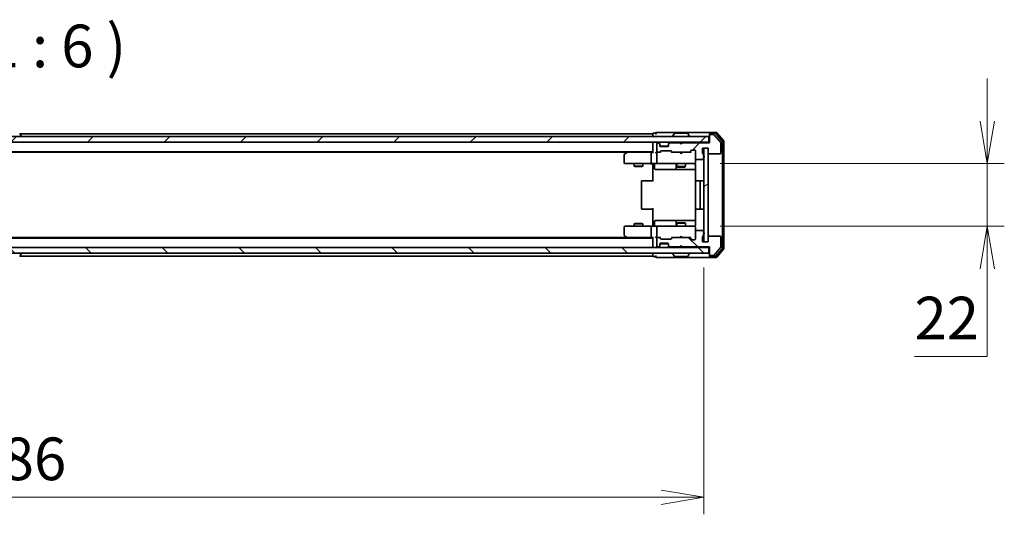
# Model space of a CAD drawing. Units: millimetres. Extents: x 0 to 8858, y 0 to 1686.
# Drawn here: x 2512 to 2858, y 1214 to 1388 of the extents above; entities that cross this region are included whole.
import ezdxf

# ---------------------------------------------------------------- set-up
doc = ezdxf.new("R2010")
doc.units = ezdxf.units.MM
for name, color, linetype, lineweight in [('Dimension (ISO)', 7, 'Continuous', 18), ('Dimension (ISO) @ 1', 7, 'Continuous', 18), ('Hatch (ISO)', 1, 'Continuous', 18), ('Symbol (ISO)', 7, 'Continuous', 18), ('Visible (ISO)', 7, 'Continuous', 35)]:
    doc.layers.add(name, color=color, linetype=linetype, lineweight=lineweight)
doc.styles.add('Note Text (TK)', font='MS PGothic.ttf')
doc.dimstyles.new('Default - Method 1b (TK)', dxfattribs={"dimscale": 2.5, "dimtxt": 2.5, "dimasz": 2.5, "dimexe": 1, "dimexo": 1.5, "dimgap": 1, "dimtad": 1, "dimtoh": 1, "dimrnd": 1e-08, "dimdsep": 46, "dimtxsty": 'Note Text (TK)', "dimblk": 'OPEN', "dimcen": 0.09, "dimdle": 5, "dimclrd": 100, "dimclre": 100, "dimclrt": 7, "dimadec": 1, "dimazin": 1, "dimtfac": 1, "dimtmove": 0, "dimatfit": 3, "dimldrblk": 'OPEN', "dimfxl": 1, "dimtolj": 1, "dimlwd": -1, "dimlwe": -1, "dimarcsym": 0})
pattern_1 = [(45, (900.5, -48), (-13.47038, 13.47038), [])]
pattern_2 = [(135.0002, (900.5, -48), (-13.47033, -13.47043), [])]

# ---------------------------------------------------------------- blocks, each defined once
blk = doc.blocks.new('_Open')
at = {"color": 0, "linetype": 'ByBlock', "lineweight": -2}
for p, q in [((-1, 0.167), (0, 0)), ((-1, -0.167), (0, 0)), ((0, 0), (-1, 0))]:
    blk.add_line(p, q, dxfattribs=at)
blk = doc.blocks.new('*D38')
at = {"layer": 'Defpoints', "color": 0}
for p in [(2266.64, 1309.81), (2752.64, 1309.81), (2752.64, 1220)]:
    blk.add_point(p, dxfattribs=at)
at = {"layer": 'Dimension (ISO)', "color": 100}
for p, q in [((2266.64, 1300.81), (2266.64, 1214)), ((2752.64, 1300.81), (2752.64, 1214)), ((2281.64, 1220), (2737.64, 1220))]:
    blk.add_line(p, q, dxfattribs=at)
at = {"layer": 'Dimension (ISO)', "color": 100, "xscale": 15, "yscale": 15, "zscale": 15, "rotation": 180}
blk.add_blockref('_Open', (2266.64, 1220), dxfattribs=at)
at = {"layer": 'Dimension (ISO)', "color": 100, "xscale": 15, "yscale": 15, "zscale": 15}
blk.add_blockref('_Open', (2752.64, 1220), dxfattribs=at)
at = {"layer": 'Dimension (ISO)', "color": 7, "insert": (2494.26, 1233.5), "char_height": 15, "attachment_point": 4, "style": 'Note Text (TK)'}
blk.add_mtext('\\A1;486', dxfattribs=at)
blk = doc.blocks.new('*D39')
at = {"layer": 'Defpoints', "color": 0}
for p in [(2749.34, 1337.31), (2749.34, 1315.31), (2852.33, 1315.31)]:
    blk.add_point(p, dxfattribs=at)
at = {"layer": 'Dimension (ISO)', "color": 100}
for p, q in [((2852.33, 1352.31), (2852.33, 1367.31)), ((2758.34, 1337.31), (2858.33, 1337.31)), ((2852.33, 1337.31), (2852.33, 1315.31)), ((2758.34, 1315.31), (2858.33, 1315.31)), ((2852.33, 1300.31), (2852.33, 1269.51)), ((2852.33, 1269.51), (2826.73, 1269.51))]:
    blk.add_line(p, q, dxfattribs=at)
at = {"layer": 'Dimension (ISO)', "color": 100, "xscale": 15, "yscale": 15, "zscale": 15}
for p, rotation in [((2852.33, 1337.31), 270), ((2852.33, 1315.31), 90)]:
    blk.add_blockref('_Open', p, dxfattribs=dict(at, rotation=rotation))
at = {"layer": 'Dimension (ISO)', "color": 7, "insert": (2826.73, 1283.01), "char_height": 15, "attachment_point": 4, "style": 'Note Text (TK)'}
blk.add_mtext('\\A1;22', dxfattribs=at)

msp = doc.modelspace()

# ---------------------------------------------------------------- hatches: boundary and pattern name
at = {"layer": 'Hatch (ISO)'}
h = msp.add_hatch(dxfattribs=at)
h.set_pattern_fill('ANSI31', color=256, scale=152.4, style=0)
h.set_pattern_definition(pattern_1)
edge = h.paths.add_edge_path()
edge.add_ellipse((2754.9434, 1347.3129), major_axis=(-0.3, 0), ratio=1, start_angle=270, end_angle=360)
edge.add_line((2754.6434, 1347.3129), (2754.6434, 1344.6129))
edge.add_line((2754.6434, 1344.6129), (2745.1434, 1344.6129))
edge.add_line((2745.1434, 1344.6129), (2744.6434, 1344.1129))
edge.add_line((2744.6434, 1344.1129), (2744.1434, 1344.6129))
edge.add_line((2744.1434, 1344.6129), (2740.7677, 1344.6129))
edge.add_ellipse((2740.7677, 1344.3129), major_axis=(-0.3, 0), ratio=1, start_angle=270, end_angle=315)
edge.add_line((2740.5556, 1344.525), (2740.2313, 1344.2007))
edge.add_ellipse((2740.4434, 1343.9886), major_axis=(-0.2121, -0.2121), ratio=1, start_angle=270, end_angle=315)
edge.add_line((2740.1434, 1343.9886), (2740.1434, 1343.6129))
edge.add_ellipse((2739.8434, 1343.6129), major_axis=(0, -0.3), ratio=1, start_angle=0, end_angle=90, ccw=False)
edge.add_line((2739.8434, 1343.3129), (2737.4434, 1343.3129))
edge.add_ellipse((2737.4434, 1343.6129), major_axis=(-0.3, 0), ratio=1, start_angle=0, end_angle=90, ccw=False)
edge.add_line((2737.1434, 1343.6129), (2737.1434, 1343.9886))
edge.add_ellipse((2736.8434, 1343.9886), major_axis=(0, 0.3), ratio=1, start_angle=270, end_angle=315)
edge.add_line((2737.0556, 1344.2007), (2736.7313, 1344.525))
edge.add_ellipse((2736.5192, 1344.3129), major_axis=(-0.2121, 0.2121), ratio=1, start_angle=270, end_angle=315)
edge.add_line((2736.5192, 1344.6129), (2736.4434, 1344.6129))
edge.add_ellipse((2736.4434, 1344.3129), major_axis=(-0.3, 0), ratio=1, start_angle=270, end_angle=360)
edge.add_line((2736.1434, 1344.3129), (2736.1434, 1341.6129))
edge.add_ellipse((2736.4434, 1341.6129), major_axis=(0, -0.3), ratio=1, start_angle=270, end_angle=360)
edge.add_line((2736.4434, 1341.3129), (2736.8192, 1341.3129))
edge.add_ellipse((2736.8192, 1341.6129), major_axis=(0.3, 0), ratio=1, start_angle=270, end_angle=315)
edge.add_line((2737.0313, 1341.4007), (2737.3556, 1341.725))
edge.add_ellipse((2737.5677, 1341.5129), major_axis=(0.2121, 0.2121), ratio=1, start_angle=45, end_angle=90, ccw=False)
edge.add_line((2737.5677, 1341.8129), (2741.0692, 1341.8129))
edge.add_ellipse((2741.0692, 1341.5129), major_axis=(0.3, 0), ratio=1, start_angle=45, end_angle=90, ccw=False)
edge.add_line((2741.2813, 1341.725), (2741.6056, 1341.4007))
edge.add_ellipse((2741.8177, 1341.6129), major_axis=(0.2121, -0.2121), ratio=1, start_angle=270, end_angle=315)
edge.add_line((2741.8177, 1341.3129), (2747.4692, 1341.3129))
edge.add_ellipse((2747.4692, 1341.6129), major_axis=(0.3, 0), ratio=1, start_angle=270, end_angle=315)
edge.add_line((2747.6813, 1341.4007), (2748.3056, 1342.025))
edge.add_ellipse((2748.5177, 1341.8129), major_axis=(0.2121, 0.2121), ratio=1, start_angle=45, end_angle=90, ccw=False)
edge.add_line((2748.5177, 1342.1129), (2749.3434, 1342.1129))
edge.add_ellipse((2749.3434, 1341.8129), major_axis=(0.3, 0), ratio=1, start_angle=0, end_angle=90, ccw=False)
edge.add_line((2749.6434, 1341.8129), (2749.6434, 1339.1129))
edge.add_ellipse((2749.9434, 1339.1129), major_axis=(0, -0.3), ratio=1, start_angle=270, end_angle=360)
edge.add_line((2749.9434, 1338.8129), (2752.2434, 1338.8129))
edge.add_ellipse((2752.2434, 1339.1129), major_axis=(0.3, 0), ratio=1, start_angle=270, end_angle=360)
edge.add_line((2752.5434, 1339.1129), (2752.5434, 1339.53))
edge.add_ellipse((2752.4434, 1339.8129), major_axis=(0.2828, 0.1), ratio=1, start_angle=270, end_angle=411.057559)
edge.add_line((2752.5434, 1340.0957), (2752.5434, 1340.5472))
edge.add_ellipse((2752.2434, 1340.5472), major_axis=(0, 0.3), ratio=1, start_angle=270, end_angle=340.528779)
edge.add_ellipse((2752.4434, 1341.1129), major_axis=(-0.2828, 0.1), ratio=1, start_angle=19.471221, end_angle=90, ccw=False)
edge.add_line((2752.1434, 1341.1129), (2752.1434, 1342.8129))
edge.add_line((2752.1434, 1342.8129), (2754.1434, 1342.8129))
edge.add_line((2754.1434, 1342.8129), (2754.1434, 1341.1129))
edge.add_ellipse((2754.4434, 1341.1129), major_axis=(0, -0.3), ratio=1, start_angle=270, end_angle=360)
edge.add_line((2754.4434, 1340.8129), (2758.3434, 1340.8129))
edge.add_ellipse((2758.3434, 1341.1129), major_axis=(0.3, 0), ratio=1, start_angle=270, end_angle=360)
edge.add_line((2758.6434, 1341.1129), (2758.6434, 1344.5042))
edge.add_ellipse((2758.3434, 1344.5042), major_axis=(0, 0.3), ratio=1, start_angle=270, end_angle=309.805571)
edge.add_line((2758.5739, 1344.6963), (2756.2334, 1347.5049))
edge.add_ellipse((2756.0029, 1347.3129), major_axis=(-0.1921, 0.2305), ratio=1, start_angle=270, end_angle=320.194429)
edge.add_line((2756.0029, 1347.6129), (2754.9434, 1347.6129))
h = msp.add_hatch(dxfattribs=at)
h.set_pattern_fill('ANSI31', color=256, scale=152.4, style=0)
h.set_pattern_definition(pattern_1)
h.paths.add_polyline_path([(2264.9434, 1346.8129), (2264.9434, 1344.8129), (2754.3434, 1344.8129), (2754.3434, 1346.8129)])
h = msp.add_hatch(dxfattribs=at)
h.set_pattern_fill('ANSI31', color=256, scale=152.4, angle=-14.999978, style=0)
h.set_pattern_definition([(30, (900.5, -48), (-9.525, 16.49778), [])])
h.paths.add_polyline_path([(2754.1434, 1342.8129), (2752.6434, 1342.8129), (2752.6434, 1309.8129), (2754.1434, 1309.8129)])
h = msp.add_hatch(dxfattribs=at)
h.set_pattern_fill('ANSI31', color=256, scale=152.4, angle=90.00021, style=0)
h.set_pattern_definition(pattern_2)
edge = h.paths.add_edge_path()
edge.add_ellipse((2754.9434, 1305.3129), major_axis=(0, -0.3), ratio=1, start_angle=270, end_angle=360)
edge.add_line((2754.9434, 1305.0129), (2756.0029, 1305.0129))
edge.add_ellipse((2756.0029, 1305.3129), major_axis=(0.3, 0), ratio=1, start_angle=270, end_angle=320.194429)
edge.add_line((2756.2334, 1305.1208), (2758.5739, 1307.9294))
edge.add_ellipse((2758.3434, 1308.1215), major_axis=(0.1921, 0.2305), ratio=1, start_angle=270, end_angle=309.805571)
edge.add_line((2758.6434, 1308.1215), (2758.6434, 1311.5129))
edge.add_ellipse((2758.3434, 1311.5129), major_axis=(0, 0.3), ratio=1, start_angle=270, end_angle=360)
edge.add_line((2758.3434, 1311.8129), (2754.4434, 1311.8129))
edge.add_ellipse((2754.4434, 1311.5129), major_axis=(-0.3, 0), ratio=1, start_angle=270, end_angle=360)
edge.add_line((2754.1434, 1311.5129), (2754.1434, 1309.8129))
edge.add_line((2754.1434, 1309.8129), (2752.1434, 1309.8129))
edge.add_line((2752.1434, 1309.8129), (2752.1434, 1311.5129))
edge.add_ellipse((2752.4434, 1311.5129), major_axis=(0, 0.3), ratio=1, start_angle=19.471221, end_angle=90, ccw=False)
edge.add_ellipse((2752.2434, 1312.0785), major_axis=(0.2828, 0.1), ratio=1, start_angle=270, end_angle=340.528779)
edge.add_line((2752.5434, 1312.0785), (2752.5434, 1312.53))
edge.add_ellipse((2752.4434, 1312.8129), major_axis=(0.2828, 0.1), ratio=1, start_angle=270, end_angle=411.057559)
edge.add_line((2752.5434, 1313.0957), (2752.5434, 1313.5129))
edge.add_ellipse((2752.2434, 1313.5129), major_axis=(0, 0.3), ratio=1, start_angle=270, end_angle=360)
edge.add_line((2752.2434, 1313.8129), (2749.9434, 1313.8129))
edge.add_ellipse((2749.9434, 1313.5129), major_axis=(-0.3, 0), ratio=1, start_angle=270, end_angle=360)
edge.add_line((2749.6434, 1313.5129), (2749.6434, 1310.8129))
edge.add_ellipse((2749.3434, 1310.8129), major_axis=(0, -0.3), ratio=1, start_angle=0, end_angle=90, ccw=False)
edge.add_line((2749.3434, 1310.5129), (2748.5177, 1310.5129))
edge.add_ellipse((2748.5177, 1310.8129), major_axis=(-0.3, 0), ratio=1, start_angle=45, end_angle=90, ccw=False)
edge.add_line((2748.3056, 1310.6007), (2747.6813, 1311.225))
edge.add_ellipse((2747.4692, 1311.0129), major_axis=(-0.2121, 0.2121), ratio=1, start_angle=270, end_angle=315)
edge.add_line((2747.4692, 1311.3129), (2741.8177, 1311.3129))
edge.add_ellipse((2741.8177, 1311.0129), major_axis=(-0.3, 0), ratio=1, start_angle=270, end_angle=315)
edge.add_line((2741.6056, 1311.225), (2741.2813, 1310.9007))
edge.add_ellipse((2741.0692, 1311.1129), major_axis=(-0.2121, -0.2121), ratio=1, start_angle=45, end_angle=90, ccw=False)
edge.add_line((2741.0692, 1310.8129), (2737.5677, 1310.8129))
edge.add_ellipse((2737.5677, 1311.1129), major_axis=(-0.3, 0), ratio=1, start_angle=45, end_angle=90, ccw=False)
edge.add_line((2737.3556, 1310.9007), (2737.0313, 1311.225))
edge.add_ellipse((2736.8192, 1311.0129), major_axis=(-0.2121, 0.2121), ratio=1, start_angle=270, end_angle=315)
edge.add_line((2736.8192, 1311.3129), (2736.4434, 1311.3129))
edge.add_ellipse((2736.4434, 1311.0129), major_axis=(-0.3, 0), ratio=1, start_angle=270, end_angle=360)
edge.add_line((2736.1434, 1311.0129), (2736.1434, 1308.3129))
edge.add_ellipse((2736.4434, 1308.3129), major_axis=(0, -0.3), ratio=1, start_angle=270, end_angle=360)
edge.add_line((2736.4434, 1308.0129), (2736.5192, 1308.0129))
edge.add_ellipse((2736.5192, 1308.3129), major_axis=(0.3, 0), ratio=1, start_angle=270, end_angle=315)
edge.add_line((2736.7313, 1308.1007), (2737.0556, 1308.425))
edge.add_ellipse((2736.8434, 1308.6371), major_axis=(0.2121, 0.2121), ratio=1, start_angle=270, end_angle=315)
edge.add_line((2737.1434, 1308.6371), (2737.1434, 1309.0129))
edge.add_ellipse((2737.4434, 1309.0129), major_axis=(0, 0.3), ratio=1, start_angle=0, end_angle=90, ccw=False)
edge.add_line((2737.4434, 1309.3129), (2739.8434, 1309.3129))
edge.add_ellipse((2739.8434, 1309.0129), major_axis=(0.3, 0), ratio=1, start_angle=0, end_angle=90, ccw=False)
edge.add_line((2740.1434, 1309.0129), (2740.1434, 1308.6371))
edge.add_ellipse((2740.4434, 1308.6371), major_axis=(0, -0.3), ratio=1, start_angle=270, end_angle=315)
edge.add_line((2740.2313, 1308.425), (2740.5556, 1308.1007))
edge.add_ellipse((2740.7677, 1308.3129), major_axis=(0.2121, -0.2121), ratio=1, start_angle=270, end_angle=315)
edge.add_line((2740.7677, 1308.0129), (2744.1434, 1308.0129))
edge.add_line((2744.1434, 1308.0129), (2744.6434, 1308.5129))
edge.add_line((2744.6434, 1308.5129), (2745.1434, 1308.0129))
edge.add_line((2745.1434, 1308.0129), (2754.6434, 1308.0129))
edge.add_line((2754.6434, 1308.0129), (2754.6434, 1305.3129))
h = msp.add_hatch(dxfattribs=at)
h.set_pattern_fill('ANSI31', color=256, scale=152.4, angle=90.00021, style=0)
h.set_pattern_definition(pattern_2)
h.paths.add_polyline_path([(2754.3434, 1305.8129), (2754.3434, 1307.8129), (2264.9434, 1307.8129), (2264.9434, 1305.8129)])

# ---------------------------------------------------------------- linework, layer by layer
at = {"layer": 'Visible (ISO)'}
for p, q in [((2511.9526, 1347.9219), (2512.5111, 1347.0626)), ((2734.6434, 1347.8129), (2512.0234, 1347.8129)), ((2734.6434, 1347.8129), (2734.6434, 1347.5129)), ((2734.6434, 1347.5129), (2734.6434, 1346.8129)), ((2735.6434, 1348.0129), (2734.9434, 1348.0129)), ((2739.6434, 1348.3129), (2735.9434, 1348.3129)), ((2754.9434, 1348.3129), (2739.6434, 1348.3129)), ((2742.3343, 1347.9219), (2741.7757, 1347.0626)), ((2746.7849, 1348.0129), (2742.502, 1348.0129)), ((2746.9526, 1347.9219), (2747.5111, 1347.0626)), ((2754.6434, 1347.7129), (2754.6434, 1348.0129)), ((2754.6434, 1347.7129), (2754.6434, 1347.3129)), ((2757.0029, 1348.3129), (2754.9434, 1348.3129)), ((2756.6021, 1348.0129), (2754.9434, 1348.0129)), ((2756.0029, 1347.6129), (2754.9434, 1347.6129)), ((2758.5739, 1344.6963), (2756.2334, 1347.5049)), ((2759.0739, 1345.2153), (2756.8325, 1347.9049)), ((2759.5739, 1345.3963), (2757.2334, 1348.2049)), ((2754.3434, 1346.8129), (2264.9434, 1346.8129)), ((2264.9434, 1344.8129), (2754.3434, 1344.8129)), ((2512.5434, 1346.9129), (2512.5434, 1346.9536)), ((2734.6434, 1344.8129), (2734.6434, 1344.5129)), ((2734.6434, 1344.5129), (2734.6434, 1341.225)), ((2736.1434, 1344.3129), (2736.1434, 1341.6129)), ((2736.5192, 1344.6129), (2736.4434, 1344.6129)), ((2737.0556, 1344.4007), (2736.7313, 1344.725)), ((2737.0556, 1344.2007), (2736.7313, 1344.525)), ((2737.076, 1344.3803), (2737.0556, 1344.4007)), ((2737.1434, 1343.9886), (2737.1434, 1344.1886)), ((2737.1434, 1343.6129), (2737.1434, 1343.9886)), ((2740.1434, 1344.1886), (2740.1434, 1343.9886)), ((2740.1434, 1343.9886), (2740.1434, 1343.6129)), ((2740.2313, 1344.4007), (2740.2108, 1344.3803)), ((2740.5556, 1344.725), (2740.2313, 1344.4007)), ((2740.5556, 1344.525), (2740.2313, 1344.2007)), ((2744.1434, 1344.6129), (2740.7677, 1344.6129)), ((2741.7434, 1346.9129), (2741.7434, 1346.9536)), ((2744.2313, 1344.725), (2744.1434, 1344.8129)), ((2744.6434, 1344.1129), (2744.1434, 1344.6129)), ((2744.2313, 1344.725), (2744.6434, 1344.3129)), ((2744.6434, 1344.3129), (2745.0556, 1344.725)), ((2745.1434, 1344.6129), (2744.6434, 1344.1129)), ((2744.6434, 1344.1129), (2744.6434, 1344.3129)), ((2745.1434, 1344.8129), (2745.0556, 1344.725)), ((2754.6434, 1344.6129), (2745.1434, 1344.6129)), ((2747.5434, 1346.9129), (2747.5434, 1346.9536)), ((2754.3434, 1344.8129), (2754.3434, 1346.8129)), ((2754.6434, 1344.8129), (2754.3434, 1344.8129)), ((2754.6434, 1347.3129), (2754.6434, 1344.6129)), ((2758.6434, 1341.1129), (2758.6434, 1344.5042)), ((2759.1434, 1307.6025), (2759.1434, 1345.0232)), ((2759.6434, 1307.4215), (2759.6434, 1345.2042)), ((2284.6434, 1341.5129), (2734.6434, 1341.5129)), ((2293.7101, 1341.3129), (2725.5768, 1341.3129)), ((2725.4968, 1341.2529), (2724.7634, 1340.7029)), ((2725.8434, 1341.5129), (2725.4968, 1341.2529)), ((2725.7068, 1341.0129), (2725.5512, 1341.1685)), ((2734.2677, 1341.3129), (2725.6768, 1341.3129)), ((2734.1434, 1341.0129), (2734.1434, 1337.6129)), ((2734.6434, 1341.3129), (2734.2677, 1341.3129)), ((2736.4434, 1341.3129), (2736.0677, 1341.3129)), ((2736.1434, 1341.0129), (2736.1434, 1337.6129)), ((2736.4434, 1341.3129), (2736.8192, 1341.3129)), ((2737.3195, 1341.3129), (2736.8192, 1341.3129)), ((2737.0313, 1341.4007), (2737.3556, 1341.725)), ((2737.1434, 1341.3129), (2737.5555, 1341.725)), ((2740.1263, 1343.5129), (2737.1606, 1343.5129)), ((2739.8434, 1343.3129), (2737.4434, 1343.3129)), ((2737.5677, 1341.8129), (2741.0692, 1341.8129)), ((2741.0813, 1341.725), (2741.4934, 1341.3129)), ((2741.2813, 1341.725), (2741.6056, 1341.4007)), ((2741.8177, 1341.3129), (2741.3173, 1341.3129)), ((2741.8177, 1341.3129), (2747.4692, 1341.3129)), ((2744.2034, 1341.2529), (2744.1434, 1341.3129)), ((2744.6434, 1340.8129), (2744.2034, 1341.2529)), ((2744.6434, 1340.8129), (2745.0834, 1341.2529)), ((2745.1434, 1341.3129), (2745.0834, 1341.2529)), ((2747.9695, 1341.3129), (2747.4692, 1341.3129)), ((2747.6813, 1341.4007), (2748.3056, 1342.025)), ((2747.7934, 1341.3129), (2748.5055, 1342.025)), ((2748.5177, 1342.1129), (2749.3434, 1342.1129)), ((2749.6434, 1341.8129), (2749.6434, 1339.1129)), ((2752.1434, 1341.1129), (2752.1434, 1342.8129)), ((2752.1434, 1342.8129), (2754.1434, 1342.8129)), ((2752.5434, 1340.0957), (2752.5434, 1340.5472)), ((2754.1434, 1342.8129), (2752.6434, 1342.8129)), ((2752.6434, 1342.8129), (2752.6434, 1309.8129)), ((2754.1434, 1342.8129), (2754.1434, 1341.1129)), ((2754.1434, 1309.8129), (2754.1434, 1342.8129)), ((2754.4434, 1340.8129), (2758.3434, 1340.8129)), ((2724.6434, 1340.4629), (2724.6434, 1337.6129)), ((2724.9434, 1337.3129), (2725.7068, 1337.3129)), ((2725.7068, 1337.3129), (2734.2677, 1337.3129)), ((2728.1434, 1337.3129), (2728.1434, 1336.4629)), ((2731.1434, 1337.3129), (2731.1434, 1336.4629)), ((2736.4434, 1337.3129), (2734.2677, 1337.3129)), ((2734.6434, 1337.0878), (2734.6434, 1337.3051)), ((2734.6434, 1337.0878), (2734.6434, 1336.8129)), ((2736.4434, 1337.3129), (2737.2616, 1337.3129)), ((2737.2616, 1337.3129), (2748.458, 1337.3129)), ((2743.1434, 1337.3129), (2743.1434, 1336.2629)), ((2746.1434, 1337.3129), (2746.1434, 1336.2629)), ((2748.458, 1337.3129), (2749.3434, 1337.3129)), ((2749.6434, 1337.6129), (2749.6434, 1339.1129)), ((2749.6434, 1337.5895), (2749.6434, 1337.6129)), ((2749.9434, 1338.8129), (2752.2434, 1338.8129)), ((2752.5434, 1339.1129), (2752.5434, 1339.53)), ((2728.1434, 1336.4629), (2731.1434, 1336.4629)), ((2728.4501, 1336.3095), (2728.1434, 1336.4629)), ((2730.8367, 1336.3095), (2728.4501, 1336.3095)), ((2730.8367, 1336.3095), (2731.1434, 1336.4629)), ((2734.6434, 1331.0129), (2734.6434, 1336.8129)), ((2735.2447, 1337.0129), (2735.2447, 1335.6129)), ((2735.5447, 1335.3129), (2739.4744, 1335.3129)), ((2739.4744, 1335.3129), (2743.1489, 1335.3129)), ((2742.8489, 1337.0129), (2742.8489, 1335.6129)), ((2743.1434, 1336.2629), (2746.1434, 1336.2629)), ((2743.4501, 1336.1095), (2743.1434, 1336.2629)), ((2743.1489, 1335.3129), (2743.3205, 1335.3129)), ((2743.3205, 1335.3129), (2749.7332, 1335.3129)), ((2745.8367, 1336.1095), (2743.4501, 1336.1095)), ((2745.8367, 1336.1095), (2746.1434, 1336.2629)), ((2749.7332, 1336.8129), (2749.7332, 1331.2269)), ((2730.6434, 1331.0129), (2730.6434, 1321.6129)), ((2730.9434, 1331.3129), (2731.002, 1331.3129)), ((2731.7091, 1331.3129), (2731.002, 1331.3129)), ((2731.7091, 1331.3129), (2731.8505, 1331.3129)), ((2734.2292, 1331.3129), (2731.8505, 1331.3129)), ((2734.2292, 1331.3129), (2734.6434, 1331.3129)), ((2749.6434, 1331.0129), (2749.6434, 1321.6129)), ((2749.9434, 1331.3129), (2750.002, 1331.3129)), ((2750.7091, 1331.3129), (2750.002, 1331.3129)), ((2750.7091, 1331.3129), (2750.8505, 1331.3129)), ((2751.0434, 1331.3129), (2750.8505, 1331.3129)), ((2752.3434, 1331.3129), (2751.0434, 1331.3129)), ((2751.3434, 1321.6129), (2751.3434, 1331.0129)), ((2731.002, 1321.3129), (2730.9434, 1321.3129)), ((2731.002, 1321.3129), (2731.7091, 1321.3129)), ((2731.8505, 1321.3129), (2731.7091, 1321.3129)), ((2731.8505, 1321.3129), (2734.2292, 1321.3129)), ((2734.6434, 1321.3129), (2734.2292, 1321.3129)), ((2734.6434, 1315.8129), (2734.6434, 1321.6129)), ((2749.7332, 1321.3988), (2749.7332, 1315.8129)), ((2750.002, 1321.3129), (2749.9434, 1321.3129)), ((2750.002, 1321.3129), (2750.7091, 1321.3129)), ((2750.8505, 1321.3129), (2750.7091, 1321.3129)), ((2750.8505, 1321.3129), (2751.0434, 1321.3129)), ((2751.0434, 1321.3129), (2752.3434, 1321.3129)), ((2728.4501, 1316.3162), (2728.1434, 1316.1629)), ((2728.4501, 1316.3162), (2730.8367, 1316.3162)), ((2730.8367, 1316.3162), (2731.1434, 1316.1629)), ((2735.2447, 1315.6129), (2735.2447, 1317.0129)), ((2739.4744, 1317.3129), (2735.5447, 1317.3129)), ((2743.1489, 1317.3129), (2739.4744, 1317.3129)), ((2742.8489, 1317.0129), (2742.8489, 1315.6129)), ((2743.4501, 1316.5162), (2743.1434, 1316.3629)), ((2746.1434, 1316.3629), (2743.1434, 1316.3629)), ((2743.1434, 1315.3129), (2743.1434, 1316.3629)), ((2743.3205, 1317.3129), (2743.1489, 1317.3129)), ((2749.7332, 1317.3129), (2743.3205, 1317.3129)), ((2743.4501, 1316.5162), (2745.8367, 1316.5162)), ((2745.8367, 1316.5162), (2746.1434, 1316.3629)), ((2746.1434, 1315.3129), (2746.1434, 1316.3629)), ((2724.6434, 1315.0129), (2724.6434, 1312.1629)), ((2725.7068, 1315.3129), (2724.9434, 1315.3129)), ((2734.2677, 1315.3129), (2725.7068, 1315.3129)), ((2731.1434, 1316.1629), (2728.1434, 1316.1629)), ((2728.1434, 1315.3129), (2728.1434, 1316.1629)), ((2731.1434, 1315.3129), (2731.1434, 1316.1629)), ((2734.1434, 1315.0129), (2734.1434, 1311.6129)), ((2734.2677, 1315.3129), (2736.4434, 1315.3129)), ((2734.6434, 1315.8129), (2734.6434, 1315.5379)), ((2734.6434, 1315.3206), (2734.6434, 1315.5379)), ((2736.1434, 1315.0129), (2736.1434, 1311.6129)), ((2737.2616, 1315.3129), (2736.4434, 1315.3129)), ((2748.458, 1315.3129), (2737.2616, 1315.3129)), ((2749.3434, 1315.3129), (2748.458, 1315.3129)), ((2749.6434, 1315.0129), (2749.6434, 1315.0362)), ((2749.6434, 1313.5129), (2749.6434, 1315.0129)), ((2749.6434, 1313.5129), (2749.6434, 1310.8129)), ((2752.2434, 1313.8129), (2749.9434, 1313.8129)), ((2752.5434, 1313.0957), (2752.5434, 1313.5129)), ((2734.6434, 1311.1129), (2284.6434, 1311.1129)), ((2725.5768, 1311.3129), (2293.7101, 1311.3129)), ((2724.7634, 1311.9229), (2725.4968, 1311.3729)), ((2725.4968, 1311.3729), (2725.8434, 1311.1129)), ((2725.7068, 1311.6129), (2725.5512, 1311.4573)), ((2725.6768, 1311.3129), (2734.2677, 1311.3129)), ((2734.2677, 1311.3129), (2734.6434, 1311.3129)), ((2734.6434, 1311.4007), (2734.6434, 1308.1129)), ((2736.0677, 1311.3129), (2736.4434, 1311.3129)), ((2736.1434, 1311.0129), (2736.1434, 1308.3129)), ((2736.8192, 1311.3129), (2736.4434, 1311.3129)), ((2736.8192, 1311.3129), (2737.3195, 1311.3129)), ((2737.3556, 1310.9007), (2737.0313, 1311.225)), ((2737.5555, 1310.9007), (2737.1434, 1311.3129)), ((2741.0692, 1310.8129), (2737.5677, 1310.8129)), ((2741.0813, 1310.9007), (2741.4934, 1311.3129)), ((2741.6056, 1311.225), (2741.2813, 1310.9007)), ((2741.3173, 1311.3129), (2741.8177, 1311.3129)), ((2747.4692, 1311.3129), (2741.8177, 1311.3129)), ((2744.1434, 1311.3129), (2744.2034, 1311.3729)), ((2744.6434, 1311.8129), (2744.2034, 1311.3729)), ((2744.6434, 1311.8129), (2745.0834, 1311.3729)), ((2745.0834, 1311.3729), (2745.1434, 1311.3129)), ((2747.4692, 1311.3129), (2747.9695, 1311.3129)), ((2748.3056, 1310.6007), (2747.6813, 1311.225)), ((2747.7934, 1311.3129), (2748.5055, 1310.6007)), ((2749.3434, 1310.5129), (2748.5177, 1310.5129)), ((2752.1434, 1309.8129), (2752.1434, 1311.5129)), ((2754.1434, 1309.8129), (2752.1434, 1309.8129)), ((2752.5434, 1312.0785), (2752.5434, 1312.53)), ((2752.6434, 1309.8129), (2754.1434, 1309.8129)), ((2754.1434, 1311.5129), (2754.1434, 1309.8129)), ((2758.3434, 1311.8129), (2754.4434, 1311.8129)), ((2758.6434, 1308.1215), (2758.6434, 1311.5129)), ((2754.3434, 1307.8129), (2264.9434, 1307.8129)), ((2734.6434, 1308.1129), (2734.6434, 1307.8129)), ((2736.4434, 1308.0129), (2736.5192, 1308.0129)), ((2736.7313, 1308.1007), (2737.0556, 1308.425)), ((2736.7313, 1307.9007), (2737.0556, 1308.225)), ((2737.0556, 1308.225), (2737.076, 1308.2454)), ((2737.1434, 1308.6371), (2737.1434, 1309.0129)), ((2737.1434, 1308.4371), (2737.1434, 1308.6371)), ((2737.1606, 1309.1129), (2740.1263, 1309.1129)), ((2737.4434, 1309.3129), (2739.8434, 1309.3129)), ((2740.1434, 1309.0129), (2740.1434, 1308.6371)), ((2740.1434, 1308.6371), (2740.1434, 1308.4371)), ((2740.2108, 1308.2454), (2740.2313, 1308.225)), ((2740.2313, 1308.425), (2740.5556, 1308.1007)), ((2740.2313, 1308.225), (2740.5556, 1307.9007)), ((2740.7677, 1308.0129), (2744.1434, 1308.0129)), ((2744.1434, 1308.0129), (2744.6434, 1308.5129)), ((2744.1434, 1307.8129), (2744.2313, 1307.9007)), ((2744.2313, 1307.9007), (2744.6434, 1308.3129)), ((2744.6434, 1308.3129), (2744.6434, 1308.5129)), ((2744.6434, 1308.5129), (2745.1434, 1308.0129)), ((2745.0556, 1307.9007), (2744.6434, 1308.3129)), ((2745.0556, 1307.9007), (2745.1434, 1307.8129)), ((2745.1434, 1308.0129), (2754.6434, 1308.0129)), ((2754.3434, 1307.8129), (2754.6434, 1307.8129)), ((2754.3434, 1305.8129), (2754.3434, 1307.8129)), ((2754.6434, 1308.0129), (2754.6434, 1305.3129)), ((2756.2334, 1305.1208), (2758.5739, 1307.9294)), ((2756.8325, 1304.7208), (2759.0739, 1307.4104)), ((2757.2334, 1304.4208), (2759.5739, 1307.2294)), ((2264.9434, 1305.8129), (2754.3434, 1305.8129)), ((2511.9526, 1304.7039), (2512.5111, 1305.5631)), ((2512.0234, 1304.8129), (2734.6434, 1304.8129)), ((2512.5434, 1305.7129), (2512.5434, 1305.6721)), ((2734.6434, 1305.8129), (2734.6434, 1305.1129)), ((2734.6434, 1305.1129), (2734.6434, 1304.8129)), ((2734.9434, 1304.6129), (2735.6434, 1304.6129)), ((2735.9434, 1304.3129), (2739.6434, 1304.3129)), ((2739.6434, 1304.3129), (2754.9434, 1304.3129)), ((2741.7434, 1305.7129), (2741.7434, 1305.6721)), ((2742.3343, 1304.7039), (2741.7757, 1305.5631)), ((2742.502, 1304.6129), (2746.7849, 1304.6129)), ((2746.9526, 1304.7039), (2747.5111, 1305.5631)), ((2747.5434, 1305.7129), (2747.5434, 1305.6721)), ((2754.6434, 1305.3129), (2754.6434, 1304.9129)), ((2754.6434, 1304.6129), (2754.6434, 1304.9129)), ((2754.9434, 1305.0129), (2756.0029, 1305.0129)), ((2754.9434, 1304.6129), (2756.6021, 1304.6129)), ((2754.9434, 1304.3129), (2757.0029, 1304.3129))]:
    msp.add_line(p, q, dxfattribs=at)
for centre, radius, start, end in [((2734.9434, 1347.7129), 0.3, 90, 180), ((2735.9434, 1348.0129), 0.3, 90, 180), ((2735.9434, 1348.0129), 0.3, 180, 270), ((2742.502, 1347.8129), 0.2, 90, 146.976132), ((2746.7849, 1347.8129), 0.2, 33.023868, 90), ((2754.9434, 1348.0129), 0.3, 90, 180), ((2754.9434, 1347.7129), 0.3, 90, 180), ((2754.9434, 1347.3129), 0.3, 90, 180), ((2756.0029, 1347.3129), 0.3, 39.805571, 90), ((2756.6021, 1347.7129), 0.3, 39.805571, 90), ((2757.0029, 1348.0129), 0.3, 39.805571, 90), ((2512.4434, 1346.9129), 0.1, 270, 0), ((2512.3434, 1346.9536), 0.2, 0, 33.023868), ((2734.9434, 1344.5129), 0.3, 90, 180), ((2736.4434, 1344.3129), 0.3, 90, 180), ((2736.5192, 1344.5129), 0.3, 45, 90), ((2736.5192, 1344.3129), 0.3, 45, 90), ((2736.8434, 1344.1886), 0.3, 0, 45), ((2736.8434, 1343.9886), 0.3, 0, 45), ((2740.4434, 1344.1886), 0.3, 135, 180), ((2740.4434, 1343.9886), 0.3, 135, 180), ((2740.7677, 1344.5129), 0.3, 90, 135), ((2740.7677, 1344.3129), 0.3, 90, 135), ((2741.9434, 1346.9536), 0.2, 146.976132, 180), ((2741.8434, 1346.9129), 0.1, 180, 270), ((2744.4434, 1344.5129), 0.3, 135, 163.125505), ((2744.8434, 1344.5129), 0.3, 16.874494, 45), ((2747.4434, 1346.9129), 0.1, 270, 0), ((2747.3434, 1346.9536), 0.2, 0, 33.023868), ((2758.3434, 1344.5042), 0.3, 0, 39.805571), ((2758.8434, 1345.0232), 0.3, 0, 39.805571), ((2759.3434, 1345.2042), 0.3, 0, 39.805571), ((2724.9434, 1340.4629), 0.3, 126.869898, 180), ((2725.6768, 1341.0129), 0.3, 113.437984, 126.869898), ((2725.6768, 1341.0129), 0.3, 90, 113.437984), ((2736.4434, 1341.6129), 0.3, 180, 270), ((2736.4434, 1341.0129), 0.3, 148.755545, 180), ((2736.4434, 1341.0129), 0.3, 90, 113.437996), ((2736.8192, 1341.6129), 0.3, 270, 315), ((2737.4434, 1343.6129), 0.3, 180, 270), ((2737.5677, 1341.5129), 0.3, 90, 135), ((2739.8434, 1343.6129), 0.3, 270, 0), ((2741.0692, 1341.5129), 0.3, 45, 90), ((2741.8177, 1341.6129), 0.3, 225, 270), ((2747.4692, 1341.6129), 0.3, 270, 315), ((2748.5177, 1341.8129), 0.3, 90, 135), ((2749.3434, 1341.8129), 0.3, 0, 90), ((2752.4434, 1341.1129), 0.3, 180, 250.528779), ((2752.2434, 1340.5472), 0.3, 0, 70.528779), ((2754.4434, 1341.1129), 0.3, 180, 270), ((2758.3434, 1341.1129), 0.3, 270, 0), ((2724.9434, 1337.6129), 0.3, 180, 270), ((2734.9447, 1337.0129), 0.3, 0, 90), ((2736.4434, 1337.6129), 0.3, 180, 270), ((2742.5489, 1337.0129), 0.3, 0, 90), ((2749.1434, 1336.8129), 0.5, 75.522488, 90), ((2749.3434, 1337.5875), 0.3, 255.522488, 0), ((2749.3434, 1337.6129), 0.3, 270, 0), ((2749.9434, 1339.1129), 0.3, 180, 270), ((2752.2434, 1339.1129), 0.3, 270, 0), ((2752.4434, 1339.8129), 0.3, 289.471221, 70.528779), ((2735.5447, 1335.6129), 0.3, 180, 270), ((2743.1489, 1335.6129), 0.3, 180, 270), ((2730.9434, 1331.0129), 0.3, 90, 180), ((2749.9434, 1331.0129), 0.3, 90, 180), ((2751.0434, 1331.0129), 0.3, 0, 90), ((2752.3434, 1331.0129), 0.3, 0, 90), ((2730.9434, 1321.6129), 0.3, 180, 270), ((2749.9434, 1321.6129), 0.3, 180, 270), ((2751.0434, 1321.6129), 0.3, 270, 0), ((2752.3434, 1321.6129), 0.3, 270, 0), ((2735.5447, 1317.0129), 0.3, 90, 180), ((2743.1489, 1317.0129), 0.3, 90, 180), ((2724.9434, 1315.0129), 0.3, 90, 180), ((2734.9447, 1315.6129), 0.3, 270, 0), ((2736.4434, 1315.0129), 0.3, 90, 180), ((2742.5489, 1315.6129), 0.3, 270, 0), ((2749.1434, 1315.8129), 0.5, 270, 284.477512), ((2749.3434, 1315.0383), 0.3, 0, 104.477512), ((2749.3434, 1315.0129), 0.3, 0, 90), ((2749.9434, 1313.5129), 0.3, 90, 180), ((2752.2434, 1313.5129), 0.3, 0, 90), ((2752.4434, 1312.8129), 0.3, 289.471221, 70.528779), ((2724.9434, 1312.1629), 0.3, 180, 233.130102), ((2725.6768, 1311.6129), 0.3, 233.130102, 246.562021), ((2725.6768, 1311.6129), 0.3, 246.562004, 270), ((2736.4434, 1311.6129), 0.3, 180, 211.244455), ((2736.4434, 1311.0129), 0.3, 90, 180), ((2736.4434, 1311.6129), 0.3, 246.562016, 270), ((2736.8192, 1311.0129), 0.3, 45, 90), ((2737.5677, 1311.1129), 0.3, 225, 270), ((2741.0692, 1311.1129), 0.3, 270, 315), ((2741.8177, 1311.0129), 0.3, 90, 135), ((2747.4692, 1311.0129), 0.3, 45, 90), ((2748.5177, 1310.8129), 0.3, 225, 270), ((2749.3434, 1310.8129), 0.3, 270, 0), ((2752.4434, 1311.5129), 0.3, 109.471221, 180), ((2752.2434, 1312.0785), 0.3, 289.471221, 0), ((2754.4434, 1311.5129), 0.3, 90, 180), ((2758.3434, 1311.5129), 0.3, 0, 90), ((2734.9434, 1308.1129), 0.3, 180, 270), ((2736.4434, 1308.3129), 0.3, 180, 270), ((2736.5192, 1308.3129), 0.3, 270, 315), ((2736.5192, 1308.1129), 0.3, 270, 315), ((2736.8434, 1308.6371), 0.3, 315, 0), ((2736.8434, 1308.4371), 0.3, 315, 0), ((2737.4434, 1309.0129), 0.3, 90, 180), ((2739.8434, 1309.0129), 0.3, 0, 90), ((2740.4434, 1308.6371), 0.3, 180, 225), ((2740.4434, 1308.4371), 0.3, 180, 225), ((2740.7677, 1308.3129), 0.3, 225, 270), ((2740.7677, 1308.1129), 0.3, 225, 270), ((2744.4434, 1308.1129), 0.3, 196.874495, 225), ((2744.8434, 1308.1129), 0.3, 315, 343.125506), ((2758.3434, 1308.1215), 0.3, 320.194429, 0), ((2758.8434, 1307.6025), 0.3, 320.194429, 0), ((2759.3434, 1307.4215), 0.3, 320.194429, 0), ((2512.4434, 1305.7129), 0.1, 0, 90), ((2512.3434, 1305.6721), 0.2, 326.976132, 0), ((2734.9434, 1304.9129), 0.3, 180, 270), ((2735.9434, 1304.6129), 0.3, 90, 180), ((2735.9434, 1304.6129), 0.3, 180, 270), ((2741.8434, 1305.7129), 0.1, 90, 180), ((2741.9434, 1305.6721), 0.2, 180, 213.023868), ((2742.502, 1304.8129), 0.2, 213.023868, 270), ((2746.7849, 1304.8129), 0.2, 270, 326.976132), ((2747.4434, 1305.7129), 0.1, 0, 90), ((2747.3434, 1305.6721), 0.2, 326.976132, 0), ((2754.9434, 1305.3129), 0.3, 180, 270), ((2754.9434, 1304.9129), 0.3, 180, 270), ((2754.9434, 1304.6129), 0.3, 180, 270), ((2756.0029, 1305.3129), 0.3, 270, 320.194429), ((2756.6021, 1304.9129), 0.3, 270, 320.194429), ((2757.0029, 1304.6129), 0.3, 270, 320.194429)]:
    msp.add_arc(centre, radius, start, end, dxfattribs=at)
for centre, major_axis, ratio, start_param, end_param in [((2725.7068, 1341.0354), (0.2411, 0.4823), 0.37002441, 1.47901306, 1.75373989), ((2734.2677, 1341.0129), (0, -0.3), 0.41421356, 3.14159265, 4.71238898), ((2734.9434, 1341.0129), (0.2772, -0.2772), 0.41421356, 3.53429174, 4.3196899), ((2735.7677, 1341.0129), (-0.2772, -0.2772), 0.41421356, 4.3196899, 5.10508806), ((2736.0677, 1341.0129), (-0.4243, 0), 0.70710678, 4.71238898, 5.49778714), ((2736.4434, 1341.0354), (-0.2515, 0.483), 0.33843751, 1.12161563, 1.39634246), ((2736.4756, 1341.0129), (-0.6487, 0.2044), 0.33843751, 4.81863915, 5.05307036), ((2737.4226, 1341.0129), (0.1246, -0.2958), 0.40041045, 2.33106693, 2.97456804), ((2737.7677, 1341.5129), (-0.3, 0), 0.99985076, 4.71238898, 5.49786177), ((2740.8691, 1341.5129), (0.3, 0), 0.99985076, 0.78532354, 1.57079633), ((2741.2142, 1341.0129), (-0.1246, -0.2958), 0.40041045, 3.30861727, 3.95211838), ((2748.0726, 1341.0129), (0.1246, -0.2958), 0.40041045, 2.33106693, 2.97456804), ((2748.7177, 1341.8129), (-0.3, 0), 0.99985076, 4.71238898, 5.49786177), ((2734.2677, 1337.6129), (0, -0.3), 0.41421356, 4.71238898, 6.28318531), ((2734.2677, 1315.0129), (0, -0.3), 0.41421356, 3.14159265, 4.71238898), ((2725.7068, 1311.5903), (0.2411, -0.4823), 0.37002441, 4.52944541, 4.80417225), ((2734.2677, 1311.6129), (0, -0.3), 0.41421356, 4.71238898, 6.28318531), ((2734.9434, 1311.6129), (-0.2772, -0.2772), 0.41421356, 5.10508806, 5.89048623), ((2735.7677, 1311.6129), (-0.2772, 0.2772), 0.41421356, 1.17809725, 1.96349541), ((2736.0677, 1311.6129), (-0.4243, 0), 0.70710678, 0.78539816, 1.57079633), ((2736.4434, 1311.5903), (-0.2515, -0.483), 0.33843751, 4.88684285, 5.16156968), ((2736.4756, 1311.6129), (-0.6487, -0.2044), 0.33843751, 1.23011504, 1.46454615), ((2737.4226, 1311.6129), (0.1246, 0.2958), 0.40041045, 3.30861727, 3.95211838), ((2737.7677, 1311.1129), (-0.3, 0), 0.99985076, 0.78532354, 1.57079633), ((2740.8691, 1311.1129), (0.3, 0), 0.99985076, 4.71238898, 5.49786177), ((2741.2142, 1311.6129), (-0.1246, 0.2958), 0.40041045, 2.33106693, 2.97456804), ((2748.0726, 1311.6129), (0.1246, 0.2958), 0.40041045, 3.30861727, 3.95211838), ((2748.7177, 1310.8129), (-0.3, 0), 0.99985076, 0.78532354, 1.57079633)]:
    msp.add_ellipse(centre, major_axis=major_axis, ratio=ratio, start_param=start_param, end_param=end_param, dxfattribs=at)
for points, knots in [([(2725.5574, 1341.2881), (2725.5565, 1341.2857), (2725.5556, 1341.2831), (2725.5503, 1341.2659), (2725.5478, 1341.2465), (2725.5474, 1341.2093), (2725.5486, 1341.1886), (2725.5512, 1341.1685)], [0.3810312192, 0.3810312192, 0.3810312192, 0.3810312192, 0.382741903, 0.382741903, 0.3917616542, 0.3917616542, 0.3985536381, 0.3985536381, 0.3985536381, 0.3985536381]), ([(2736.3241, 1341.2881), (2736.3178, 1341.2854), (2736.3118, 1341.2825), (2736.2793, 1341.2657), (2736.2501, 1341.2443), (2736.214, 1341.2073), (2736.1986, 1341.1877), (2736.1869, 1341.1685)], [0.250886766, 0.250886766, 0.250886766, 0.250886766, 0.2528779694, 0.2528779694, 0.2619584182, 0.2619584182, 0.268388032, 0.268388032, 0.268388032, 0.268388032]), ([(2733.4809, 1337.3129), (2733.5502, 1337.3129), (2733.6221, 1337.3104), (2733.7705, 1337.3034), (2733.847, 1337.299), (2734.004, 1337.2917), (2734.0844, 1337.2888), (2734.2464, 1337.2869), (2734.3278, 1337.2878), (2734.488, 1337.2929), (2734.5669, 1337.2969), (2734.6434, 1337.3009)], [0, 0, 0, 0, 0.022954349, 0.022954349, 0.045908698, 0.045908698, 0.068863048, 0.068863048, 0.091817397, 0.091817397, 0.114771746, 0.114771746, 0.114771746, 0.114771746]), ([(2749.364, 1337.2881), (2749.3783, 1337.2837), (2749.3921, 1337.2788), (2749.4658, 1337.2493), (2749.5317, 1337.2072), (2749.6013, 1337.1408), (2749.6238, 1337.1153), (2749.6434, 1337.0878)], [0.0906267725, 0.0906267725, 0.0906267725, 0.0906267725, 0.0948543073, 0.0948543073, 0.1144259318, 0.1144259318, 0.1237212871, 0.1237212871, 0.1237212871, 0.1237212871]), ([(2749.7332, 1336.8129), (2749.7332, 1336.8731), (2749.7181, 1336.9438), (2749.681, 1337.0284), (2749.6638, 1337.0593), (2749.6434, 1337.0878)], [0.1514440253, 0.1514440253, 0.1514440253, 0.1514440253, 0.1695183242, 0.1695183242, 0.1791667634, 0.1791667634, 0.1791667634, 0.1791667634]), ([(2733.4809, 1315.3129), (2733.5502, 1315.3129), (2733.6221, 1315.3154), (2733.7705, 1315.3223), (2733.847, 1315.3267), (2734.004, 1315.3341), (2734.0844, 1315.3369), (2734.2464, 1315.3388), (2734.3278, 1315.3379), (2734.488, 1315.3328), (2734.5669, 1315.3288), (2734.6434, 1315.3248)], [0, 0, 0, 0, 0.022954349, 0.022954349, 0.045908698, 0.045908698, 0.068863048, 0.068863048, 0.091817397, 0.091817397, 0.114771746, 0.114771746, 0.114771746, 0.114771746]), ([(2749.6434, 1315.5379), (2749.6238, 1315.5104), (2749.6013, 1315.485), (2749.5317, 1315.4185), (2749.4658, 1315.3764), (2749.3921, 1315.3469), (2749.3783, 1315.342), (2749.364, 1315.3376)], [-0.1237212871, -0.1237212871, -0.1237212871, -0.1237212871, -0.1144259318, -0.1144259318, -0.0948543073, -0.0948543073, -0.0906267725, -0.0906267725, -0.0906267725, -0.0906267725]), ([(2749.6434, 1315.5379), (2749.6638, 1315.5665), (2749.681, 1315.5973), (2749.7181, 1315.6819), (2749.7332, 1315.7526), (2749.7332, 1315.8129)], [0.1237212871, 0.1237212871, 0.1237212871, 0.1237212871, 0.1333697264, 0.1333697264, 0.1514440253, 0.1514440253, 0.1514440253, 0.1514440253]), ([(2725.5574, 1311.3376), (2725.5563, 1311.3403), (2725.5554, 1311.3432), (2725.5504, 1311.36), (2725.5476, 1311.3815), (2725.5475, 1311.4184), (2725.5487, 1311.438), (2725.5512, 1311.4573)], [0.250886766, 0.250886766, 0.250886766, 0.250886766, 0.2528779694, 0.2528779694, 0.2619584182, 0.2619584182, 0.268388032, 0.268388032, 0.268388032, 0.268388032]), ([(2736.3241, 1311.3376), (2736.3186, 1311.34), (2736.3131, 1311.3426), (2736.2792, 1311.3598), (2736.2529, 1311.3792), (2736.2156, 1311.4164), (2736.1991, 1311.4372), (2736.1869, 1311.4573)], [0.3810312192, 0.3810312192, 0.3810312192, 0.3810312192, 0.382741903, 0.382741903, 0.3917616542, 0.3917616542, 0.3985536381, 0.3985536381, 0.3985536381, 0.3985536381])]:
    msp.add_open_spline(points, degree=3, knots=knots, dxfattribs=at)

# ---------------------------------------------------------------- texts
at = {"layer": 'Symbol (ISO)', "color": 7, "insert": (2452.2706, 1366.5088), "char_height": 15, "attachment_point": 7, "style": 'Note Text (TK)'}
msp.add_mtext('A-A ( 1 : 6 )', dxfattribs=at)

# ---------------------------------------------------------------- dimensions: what is measured, and where the dimension line sits
at = {"layer": 'Dimension (ISO) @ 1', "color": 100}
for base, p1, p2, angle, override, picture, middle in [((2852.332, 1315.3129), (2749.3434, 1337.3129), (2749.3434, 1315.3129), 90, {"dimscale": 1, "dimtxt": 15, "dimasz": 15, "dimexe": 6, "dimexo": 9, "dimgap": 6, "dimdec": 2, "dimcen": 0.54, "dimtol": 0, "dimlim": 0, "dimtp": 0, "dimtm": 0, "dimtdec": 2, "dimtix": 0, "dimtofl": 1, "dimtmove": 0, "dimatfit": 1}, '*D39', (2836.5309, 1269.5117)), ((2752.6434, 1220.0034), (2266.6434, 1309.8129), (2752.6434, 1309.8129), 180, {"dimscale": 1, "dimtxt": 15, "dimasz": 15, "dimexe": 6, "dimexo": 9, "dimgap": 6, "dimdec": 2, "dimcen": 0.54, "dimtol": 0, "dimlim": 0, "dimtp": 0, "dimtm": 0, "dimtdec": 2, "dimtix": 0, "dimtofl": 0, "dimtmove": 0, "dimatfit": 1}, '*D38', (2509.6434, 1220.0034))]:
    dim = msp.add_linear_dim(base=base, p1=p1, p2=p2, angle=angle, dimstyle='Default - Method 1b (TK)', override=override, dxfattribs=at)
    dim.commit()
    dim.dimension.update_dxf_attribs({"geometry": picture, "text_midpoint": middle, "dimtype": 128})

doc.saveas('drawing.dxf')
